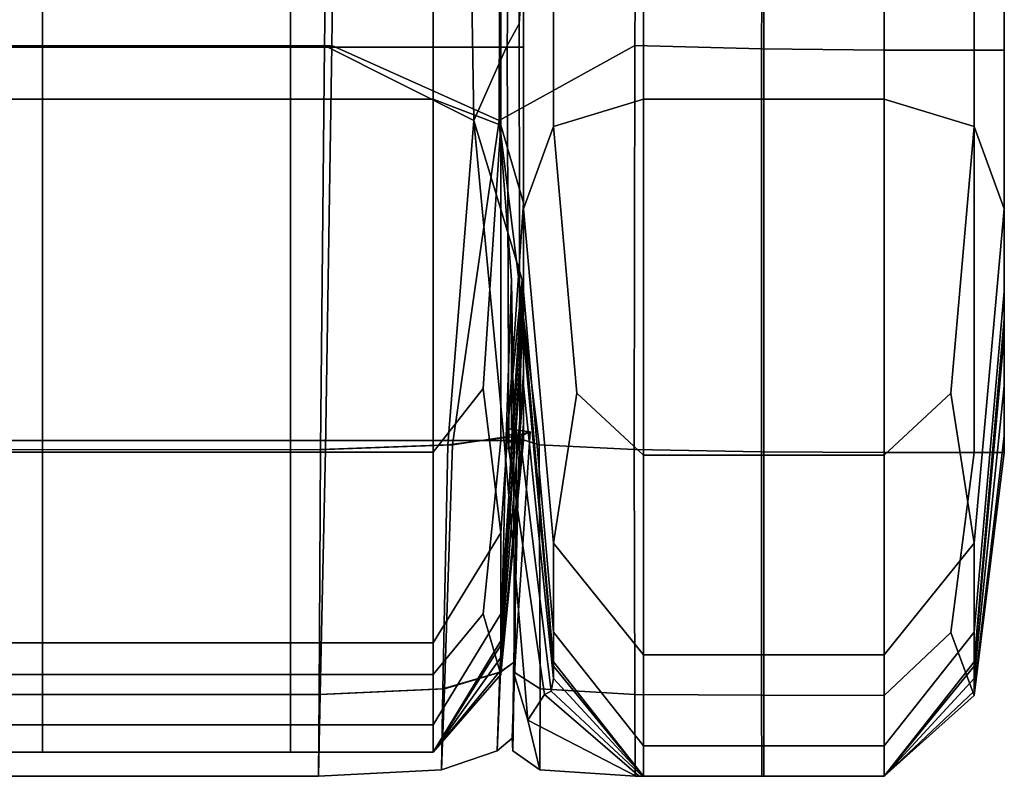
# Model space of a CAD drawing. Units: metres. Extents: x 11 to 13.3, y -0.68 to 0.08.
# Drawn here: x 13.26 to 13.3, y -0.68 to -0.65 of the extents above; entities that cross this region are included whole.
import ezdxf

# ---------------------------------------------------------------- set-up
doc = ezdxf.new("R2010")
doc.units = ezdxf.units.M
doc.header["$MEASUREMENT"] = 0

# ---------------------------------------------------------------- blocks, each defined once
blk = doc.blocks.new('187563e5-1f58-46dd-aba3-8b0a2b86ff75')
at = {"color": 154, "true_color": 0x1c59b1}
for points, invisible_edges in [([(112.8831, -34.5719, 34.5614), (112.8895, -32.2799, 34.5608), (112.858, -32.3401, 20.5935)], 12), ([(112.8895, -32.2799, 34.5608), (112.8831, -34.5719, 34.5614), (112.9, -34.2635, 74.4364)], 12), ([(112.9, -34.5641, 34.9791), (112.9, -32.3527, 20.8681), (112.9, -32.2831, 34.9791)], 1), ([(112.9, -32.2831, 34.9791), (112.9, -34.2511, 74.7162), (112.9, -34.5641, 34.9791)], 1), ([(114.9, -32.3526, 20.5883), (114.9, -32.2831, 34.5595), (114.9, -34.5766, 34.5595)], 12), ([(114.9, -34.2635, 74.4364), (114.9, -34.5766, 34.5595), (114.9, -32.2831, 34.5595)], 12), ([(97.6411, -34.6762, 19.5719), (112.0729, -34.6622, 19.5777), (112.1064, -32.3401, 19.5751)], 12), ([(112.1064, -32.3401, 19.5751), (97.6495, -32.3495, 19.5713), (97.6411, -34.6762, 19.5719)], 12), ([(112.1269, -32.3401, 16.97), (112.1037, -34.6622, 16.97), (97.6488, -34.6762, 16.97)], 12), ([(97.6488, -34.6762, 16.97), (97.6546, -32.3495, 16.97), (112.1269, -32.3401, 16.97)], 12), ([(112.0729, -34.6622, 19.5777), (112.6946, -34.9741, 19.6868), (112.6491, -32.3339, 19.8323)], 12), ([(112.6491, -32.3339, 19.8323), (112.1064, -32.3401, 19.5751), (112.0729, -34.6622, 19.5777)], 12), ([(112.1037, -34.6622, 16.97), (112.1269, -32.3401, 16.97), (112.8049, -32.3339, 16.97)], 12), ([(112.8049, -32.3339, 16.97), (112.7999, -34.9741, 16.9854), (112.1037, -34.6622, 16.97)], 12), ([(112.8326, -34.6622, 20.596), (112.858, -32.3401, 20.5935), (112.6491, -32.3339, 19.8323)], 12), ([(112.6491, -32.3339, 19.8323), (112.6946, -34.9741, 19.6868), (112.8326, -34.6622, 20.596)], 12), ([(113.3633, -34.6622, 16.97), (112.7999, -34.9741, 16.9854), (112.8049, -32.3339, 16.97)], 12), ([(112.8049, -32.3339, 16.97), (113.3785, -32.3401, 16.97), (113.3633, -34.6622, 16.97)], 12), ([(112.858, -32.3401, 20.5935), (112.8326, -34.6622, 20.596), (112.8831, -34.5719, 34.5614)], 12), ([(113.8908, -34.6762, 16.97), (113.3633, -34.6622, 16.97), (113.3785, -32.3401, 16.97)], 12), ([(113.3785, -32.3401, 16.97), (113.8946, -32.3495, 16.97), (113.8908, -34.6762, 16.97)], 12), ([(109.8687, -32.3527, 19.57), (110.9, -34.6685, 19.57), (109.8688, -34.6685, 19.57)], 1), ([(110.9, -34.6685, 19.57), (109.8687, -32.3527, 19.57), (110.9, -32.3527, 19.57)], 1), ([(110.9, -32.3527, 19.57), (111.9313, -34.6685, 19.57), (110.9, -34.6685, 19.57)], 1), ([(111.9313, -34.6685, 19.57), (110.9, -32.3527, 19.57), (111.9312, -32.3527, 19.57)], 1), ([(111.9312, -32.3527, 19.57), (112.525, -34.6685, 19.57), (111.9313, -34.6685, 19.57)], 1), ([(112.525, -34.6685, 19.57), (111.9312, -32.3527, 19.57), (112.525, -32.3527, 19.57)], 1), ([(112.8063, -34.6685, 19.8945), (112.525, -32.3527, 19.57), (112.8062, -32.3527, 19.8945)], 1), ([(112.525, -32.3527, 19.57), (112.8063, -34.6685, 19.8945), (112.525, -34.6685, 19.57)], 1), ([(112.9, -34.6685, 20.8681), (112.8062, -32.3527, 19.8945), (112.9, -32.3527, 20.8681)], 1), ([(112.8062, -32.3527, 19.8945), (112.9, -34.6685, 20.8681), (112.8063, -34.6685, 19.8945)], 1), ([(112.9, -32.3527, 20.8681), (112.9, -34.5641, 34.9791), (112.9, -34.6685, 20.8681)], 1), ([(114.4, -34.6809, 16.97), (113.8908, -34.6762, 16.97), (113.8946, -32.3495, 16.97)], 12), ([(113.8946, -32.3495, 16.97), (114.4, -32.3526, 16.97), (114.4, -34.6809, 16.97)], 12), ([(114.4, -32.3526, 16.97), (114.775, -32.3526, 17.295), (114.775, -34.6809, 17.295)], 12), ([(114.775, -34.6809, 17.295), (114.4, -34.6809, 16.97), (114.4, -32.3526, 16.97)], 12), ([(114.9, -34.6809, 18.27), (114.775, -34.6809, 17.295), (114.775, -32.3526, 17.295)], 12), ([(114.775, -32.3526, 17.295), (114.9, -32.3526, 18.27), (114.9, -34.6809, 18.27)], 12), ([(114.9, -34.6809, 20.5883), (114.9, -34.6809, 19.4996), (114.9, -32.3526, 19.4996)], 12), ([(114.9, -34.6809, 19.4996), (114.9, -34.6809, 18.27), (114.9, -32.3526, 18.27)], 12), ([(114.9, -32.3526, 18.27), (114.9, -32.3526, 19.4996), (114.9, -34.6809, 19.4996)], 12), ([(114.9, -34.5766, 34.5595), (114.9, -34.6809, 20.5883), (114.9, -32.3526, 20.5883)], 12), ([(114.9, -32.3526, 19.4996), (114.9, -32.3526, 20.5883), (114.9, -34.6809, 20.5883)], 12), ([(110.9, -33.1081, 134.93), (109.8687, -34.8847, 134.2099), (110.9, -34.8847, 134.2099)], 1), ([(109.8687, -34.8847, 134.2099), (110.9, -33.1081, 134.93), (109.8688, -33.1081, 134.93)], 1), ([(111.9313, -33.1081, 134.93), (110.9, -34.8847, 134.2099), (111.9312, -34.8847, 134.2099)], 1), ([(110.9, -34.8847, 134.2099), (111.9313, -33.1081, 134.93), (110.9, -33.1081, 134.93)], 1), ([(112.525, -33.1081, 134.93), (111.9312, -34.8847, 134.2099), (112.525, -34.8847, 134.2099)], 1), ([(111.9312, -34.8847, 134.2099), (112.525, -33.1081, 134.93), (111.9313, -33.1081, 134.93)], 1), ([(112.525, -34.8847, 134.2099), (112.8063, -33.1988, 134.4012), (112.525, -33.1081, 134.93)], 1), ([(113.4, -34.8847, 134.2099), (113.4, -33.1081, 134.93), (113.025, -33.2004, 134.4012)], 12), ([(113.4, -33.1081, 134.93), (113.4, -34.8847, 134.2099), (113.9, -34.8847, 134.2099)], 12), ([(113.9, -34.8847, 134.2099), (113.9, -33.1081, 134.93), (113.4, -33.1081, 134.93)], 12), ([(114.4, -34.8847, 134.2099), (114.4, -33.1081, 134.93), (113.9, -33.1081, 134.93)], 12), ([(113.9, -33.1081, 134.93), (113.9, -34.8847, 134.2099), (114.4, -34.8847, 134.2099)], 12), ([(114.775, -34.9988, 133.7186), (114.775, -33.2004, 134.4012), (114.4, -33.1081, 134.93)], 12), ([(114.4, -33.1081, 134.93), (114.4, -34.8847, 134.2099), (114.775, -34.9988, 133.7186)], 12), ([(112.8063, -33.1988, 134.4012), (112.525, -34.8847, 134.2099), (112.8062, -34.9926, 133.7186)], 1), ([(112.9, -35.3162, 132.2448), (112.8063, -33.1988, 134.4012), (112.8062, -34.9926, 133.7186)], 1), ([(112.8063, -33.1988, 134.4012), (112.9, -35.3162, 132.2448), (112.9, -33.4709, 132.815)], 1), ([(113.025, -33.2004, 134.4012), (112.9, -33.4771, 132.815), (112.9, -35.3412, 132.2448)], 12), ([(112.9, -35.3412, 132.2448), (113.025, -34.9988, 133.7186), (113.025, -33.2004, 134.4012)], 12), ([(113.025, -33.2004, 134.4012), (113.025, -34.9988, 133.7186), (113.4, -34.8847, 134.2099)], 12), ([(114.9, -35.3412, 132.2448), (114.9, -33.4771, 132.815), (114.775, -33.2004, 134.4012)], 12), ([(114.775, -33.2004, 134.4012), (114.775, -34.9988, 133.7186), (114.9, -35.3412, 132.2448)], 12), ([(112.9, -35.6398, 130.3942), (112.9, -33.4709, 132.815), (112.9, -35.3162, 132.2448)], 1), ([(112.9, -33.4709, 132.815), (112.9, -35.6398, 130.3942), (112.9, -33.743, 130.7995)], 1), ([(112.9, -33.4771, 132.815), (112.9, -33.7539, 130.7995), (112.9, -35.6836, 130.3942)], 12), ([(112.9, -35.6836, 130.3942), (112.9, -35.3412, 132.2448), (112.9, -33.4771, 132.815)], 12), ([(114.9, -33.4771, 132.815), (114.9, -35.3412, 132.2448), (114.9, -35.6836, 130.3942)], 12), ([(114.9, -35.6836, 130.3942), (114.9, -33.7539, 130.7995), (114.9, -33.4771, 132.815)], 12), ([(112.9, -35.7477, 128.7729), (112.9, -33.743, 130.7995), (112.9, -35.6398, 130.3942)], 1), ([(112.9, -33.743, 130.7995), (112.9, -35.7477, 128.7729), (112.9, -33.8337, 128.9831)], 1), ([(112.9, -35.6836, 130.3942), (112.9, -33.7539, 130.7995), (112.9, -33.8462, 128.9831)], 12), ([(114.9, -35.7977, 128.7729), (114.9, -33.8461, 128.9831), (114.9, -33.7539, 130.7995)], 12), ([(114.9, -33.7539, 130.7995), (114.9, -35.6836, 130.3942), (114.9, -35.7977, 128.7729)], 12), ([(112.9, -33.8337, 128.9831), (112.9, -35.8173, 114.5054), (112.9, -33.938, 114.558)], 1), ([(112.9, -35.8173, 114.5054), (112.9, -33.8337, 128.9831), (112.9, -35.7477, 128.7729)], 1), ([(112.9, -35.7977, 128.7729), (112.9, -33.8462, 128.9831), (112.9, -33.9505, 114.488)], 12), ([(112.9, -33.8462, 128.9831), (112.9, -35.7977, 128.7729), (112.9, -35.6836, 130.3942)], 12), ([(114.9, -33.8461, 128.9831), (114.9, -35.7977, 128.7729), (114.9, -35.8673, 114.4355)], 12), ([(114.9, -35.8673, 114.4355), (114.9, -33.9505, 114.488), (114.9, -33.8461, 128.9831)], 12), ([(112.9, -33.938, 114.558), (112.9, -36.026, 74.7162), (112.9, -34.2511, 74.7162)], 1), ([(112.9, -36.026, 74.7162), (112.9, -33.938, 114.558), (112.9, -35.8173, 114.5054)], 1), ([(112.9, -33.9505, 114.488), (112.9, -35.8673, 114.4355), (112.9, -35.7977, 128.7729)], 12), ([(112.9, -35.8673, 114.4355), (112.9, -33.9505, 114.488), (112.9, -34.2635, 74.4364)], 12), ([(114.9, -33.9505, 114.488), (114.9, -35.8673, 114.4355), (114.9, -36.076, 74.4364)], 12), ([(114.9, -36.076, 74.4364), (114.9, -34.2635, 74.4364), (114.9, -33.9505, 114.488)], 12), ([(112.9, -36.076, 74.4364), (112.9, -34.2635, 74.4364), (112.8831, -34.5719, 34.5614)], 12), ([(112.9, -34.2511, 74.7162), (112.9, -36.2347, 34.9791), (112.9, -34.5641, 34.9791)], 1), ([(112.9, -36.2347, 34.9791), (112.9, -34.2511, 74.7162), (112.9, -36.026, 74.7162)], 1), ([(112.9, -34.2635, 74.4364), (112.9, -36.076, 74.4364), (112.9, -35.8673, 114.4355)], 12), ([(114.9, -36.2846, 34.5595), (114.9, -34.5766, 34.5595), (114.9, -34.2635, 74.4364)], 12), ([(114.9, -34.2635, 74.4364), (114.9, -36.076, 74.4364), (114.9, -36.2846, 34.5595)], 12), ([(112.885, -36.2815, 34.5608), (112.8831, -34.5719, 34.5614), (112.8326, -34.6622, 20.596)], 12), ([(112.8831, -34.5719, 34.5614), (112.885, -36.2815, 34.5608), (112.9, -36.076, 74.4364)], 12), ([(112.9, -36.2347, 34.9791), (112.9, -34.6685, 20.8681), (112.9, -34.5641, 34.9791)], 1), ([(114.9, -36.3542, 20.5883), (114.9, -34.6809, 20.5883), (114.9, -34.5766, 34.5595)], 12), ([(114.9, -34.5766, 34.5595), (114.9, -36.2846, 34.5595), (114.9, -36.3542, 20.5883)], 12), ([(97.6411, -34.6762, 19.5719), (97.637, -36.3511, 19.5713), (112.0564, -36.3417, 19.5751)], 12), ([(112.0564, -36.3417, 19.5751), (112.0729, -34.6622, 19.5777), (97.6411, -34.6762, 19.5719)], 12), ([(97.6422, -36.3511, 16.97), (97.6488, -34.6762, 16.97), (112.1037, -34.6622, 16.97)], 12), ([(112.1037, -34.6622, 16.97), (112.0769, -36.3417, 16.97), (97.6422, -36.3511, 16.97)], 12), ([(109.8688, -36.3043, 19.57), (110.9, -34.6685, 19.57), (110.9, -36.3043, 19.57)], 1), ([(110.9, -34.6685, 19.57), (109.8688, -36.3043, 19.57), (109.8688, -34.6685, 19.57)], 1), ([(111.9313, -34.6685, 19.57), (110.9, -36.3043, 19.57), (110.9, -34.6685, 19.57)], 1), ([(110.9, -36.3043, 19.57), (111.9313, -34.6685, 19.57), (111.9313, -36.3043, 19.57)], 1), ([(112.525, -34.6685, 19.57), (111.9313, -36.3043, 19.57), (111.9313, -34.6685, 19.57)], 1), ([(111.9313, -36.3043, 19.57), (112.525, -34.6685, 19.57), (112.525, -36.3043, 19.57)], 1), ([(112.0729, -34.6622, 19.5777), (112.0564, -36.3417, 19.5751), (112.5852, -36.3222, 19.5551)], 12), ([(112.5852, -36.3222, 19.5551), (112.6946, -34.9741, 19.6868), (112.0729, -34.6622, 19.5777)], 12), ([(112.0769, -36.3417, 16.97), (112.1037, -34.6622, 16.97), (112.7999, -34.9741, 16.9854)], 12), ([(112.525, -36.3043, 19.57), (112.8063, -34.6685, 19.8945), (112.8063, -36.3043, 19.8945)], 1), ([(112.8063, -34.6685, 19.8945), (112.525, -36.3043, 19.57), (112.525, -34.6685, 19.57)], 1), ([(112.8401, -36.3417, 20.5935), (112.8326, -34.6622, 20.596), (112.6946, -34.9741, 19.6868)], 12), ([(112.9659, -36.3222, 17.002), (112.7999, -34.9741, 16.9854), (113.3633, -34.6622, 16.97)], 12), ([(112.8063, -34.6685, 19.8945), (112.9, -36.3043, 20.8681), (112.8063, -36.3043, 19.8945)], 1), ([(112.9, -36.3043, 20.8681), (112.8063, -34.6685, 19.8945), (112.9, -34.6685, 20.8681)], 1), ([(112.8326, -34.6622, 20.596), (112.8401, -36.3417, 20.5935), (112.885, -36.2815, 34.5608)], 12), ([(112.9, -34.6685, 20.8681), (112.9, -36.2347, 34.9791), (112.9, -36.3043, 20.8681)], 1), ([(113.3633, -34.6622, 16.97), (113.3606, -36.3417, 16.97), (112.9659, -36.3222, 17.002)], 12), ([(113.3606, -36.3417, 16.97), (113.3633, -34.6622, 16.97), (113.8908, -34.6762, 16.97)], 12), ([(113.8908, -34.6762, 16.97), (113.8902, -36.3511, 16.97), (113.3606, -36.3417, 16.97)], 12), ([(114.4, -36.3542, 16.97), (113.8902, -36.3511, 16.97), (113.8908, -34.6762, 16.97)], 12), ([(113.8908, -34.6762, 16.97), (114.4, -34.6809, 16.97), (114.4, -36.3542, 16.97)], 12), ([(114.775, -36.3542, 17.295), (114.4, -36.3542, 16.97), (114.4, -34.6809, 16.97)], 12), ([(114.4, -34.6809, 16.97), (114.775, -34.6809, 17.295), (114.775, -36.3542, 17.295)], 12), ([(114.775, -34.6809, 17.295), (114.9, -34.6809, 18.27), (114.9, -36.3542, 18.27)], 12), ([(114.9, -36.3542, 18.27), (114.775, -36.3542, 17.295), (114.775, -34.6809, 17.295)], 12), ([(114.9, -36.3542, 19.4996), (114.9, -34.6809, 19.4996), (114.9, -34.6809, 20.5883)], 12), ([(114.9, -34.6809, 20.5883), (114.9, -36.3542, 20.5883), (114.9, -36.3542, 19.4996)], 12), ([(114.9, -34.6809, 18.27), (114.9, -34.6809, 19.4996), (114.9, -36.3542, 19.4996)], 12), ([(114.9, -36.3542, 19.4996), (114.9, -36.3542, 18.27), (114.9, -34.6809, 18.27)], 12), ([(109.8688, -36.3522, 133.0485), (110.9, -34.8847, 134.2099), (109.8687, -34.8847, 134.2099)], 1), ([(110.9, -34.8847, 134.2099), (109.8688, -36.3522, 133.0485), (110.9, -36.3522, 133.0485)], 1), ([(110.9, -36.3522, 133.0485), (111.9312, -34.8847, 134.2099), (110.9, -34.8847, 134.2099)], 1), ([(111.9312, -34.8847, 134.2099), (110.9, -36.3522, 133.0485), (111.9313, -36.3522, 133.0485)], 1), ([(111.9313, -36.3522, 133.0485), (112.525, -34.8847, 134.2099), (111.9312, -34.8847, 134.2099)], 1), ([(112.525, -34.8847, 134.2099), (111.9313, -36.3522, 133.0485), (112.525, -36.3522, 133.0485)], 1), ([(112.525, -36.3522, 133.0485), (112.8062, -34.9926, 133.7186), (112.525, -34.8847, 134.2099)], 1), ([(113.4, -36.3647, 133.0485), (113.4, -34.8847, 134.2099), (113.025, -34.9988, 133.7186)], 12), ([(113.4, -34.8847, 134.2099), (113.4, -36.3647, 133.0485), (113.9, -36.3647, 133.0485)], 12), ([(113.9, -36.3647, 133.0485), (113.9, -34.8847, 134.2099), (113.4, -34.8847, 134.2099)], 12), ([(113.9, -34.8847, 134.2099), (113.9, -36.3647, 133.0485), (114.4, -36.3647, 133.0485)], 12), ([(114.4, -36.3647, 133.0485), (114.4, -34.8847, 134.2099), (113.9, -34.8847, 134.2099)], 12), ([(114.6778, -36.1066, 132.8697), (114.775, -34.9988, 133.7186), (114.4, -34.8847, 134.2099)], 12), ([(114.4, -34.8847, 134.2099), (114.4, -36.3647, 133.0485), (114.6778, -36.1066, 132.8697)], 12), ([(112.7999, -34.9741, 16.9854), (112.6049, -36.3222, 17.002), (112.0769, -36.3417, 16.97)], 12), ([(112.8062, -34.9926, 133.7186), (112.525, -36.3522, 133.0485), (112.7333, -36.0871, 132.8697)], 1), ([(112.6946, -34.9741, 19.6868), (112.5852, -36.3222, 19.5551), (112.8524, -36.2887, 19.4846)], 12), ([(112.6049, -36.3222, 17.002), (112.7999, -34.9741, 16.9854), (112.8508, -35.6361, 17.109)], 12), ([(112.6946, -34.9741, 19.6868), (112.8213, -36.3222, 19.8097), (112.8401, -36.3417, 20.5935)], 12), ([(112.8524, -36.2887, 19.4846), (112.8953, -35.6361, 19.4794), (112.6946, -34.9741, 19.6868)], 12), ([(112.8213, -36.3222, 19.8097), (112.6946, -34.9741, 19.6868), (112.8953, -35.6361, 19.4794)], 12), ([(112.8062, -36.6877, 131.6745), (112.8062, -34.9926, 133.7186), (112.7333, -36.0871, 132.8697)], 1), ([(112.8606, -36.2887, 17.098), (112.8508, -35.6361, 17.109), (112.7999, -34.9741, 16.9854)], 12), ([(112.7999, -34.9741, 16.9854), (112.9659, -36.3222, 17.002), (112.8606, -36.2887, 17.098)], 12), ([(112.8062, -34.9926, 133.7186), (112.8062, -36.6877, 131.6745), (112.9, -35.3162, 132.2448)], 1), ([(113.025, -34.9988, 133.7186), (112.9, -35.3412, 132.2448), (113.025, -36.7314, 131.6745)], 12), ([(113.025, -36.7314, 131.6745), (113.1222, -36.1066, 132.8697), (113.025, -34.9988, 133.7186)], 12), ([(113.025, -34.9988, 133.7186), (113.1222, -36.1066, 132.8697), (113.4, -36.3647, 133.0485)], 12), ([(114.775, -34.9988, 133.7186), (114.6778, -36.1066, 132.8697), (114.775, -36.7314, 131.6745)], 12), ([(114.775, -36.7314, 131.6745), (114.9, -35.3412, 132.2448), (114.775, -34.9988, 133.7186)], 12), ([(112.8063, -37.0246, 129.9889), (112.9, -35.3162, 132.2448), (112.8062, -36.6877, 131.6745)], 1), ([(112.9, -35.3162, 132.2448), (112.8063, -37.0246, 129.9889), (112.9, -35.6398, 130.3942)], 1), ([(113.025, -37.1012, 129.9889), (113.025, -36.7314, 131.6745), (112.9, -35.3412, 132.2448)], 12), ([(112.9, -35.3412, 132.2448), (112.9, -35.6836, 130.3942), (113.025, -37.1012, 129.9889)], 12), ([(114.775, -37.1012, 129.9889), (114.9, -35.6836, 130.3942), (114.9, -35.3412, 132.2448)], 12), ([(114.9, -35.3412, 132.2448), (114.775, -36.7314, 131.6745), (114.775, -37.1012, 129.9889)], 12), ([(112.8508, -35.6361, 17.109), (112.8285, -36.2887, 17.098), (112.6049, -36.3222, 17.002)], 12), ([(112.9, -35.6398, 130.3942), (112.8062, -37.1369, 128.5627), (112.9, -35.7477, 128.7729)], 1), ([(112.8062, -37.1369, 128.5627), (112.9, -35.6398, 130.3942), (112.8063, -37.0246, 129.9889)], 1), ([(112.8953, -35.6361, 19.4794), (112.8845, -36.2887, 19.4846), (112.8213, -36.3222, 19.8097)], 12), ([(112.8285, -36.2887, 17.098), (112.8508, -35.6361, 17.109), (112.8508, -36.2559, 17.0871)], 12), ([(112.9286, -36.2684, 19.4368), (112.8336, -36.2559, 19.495), (112.8953, -35.6361, 19.4794)], 12), ([(112.8845, -36.2887, 19.4846), (112.8953, -35.6361, 19.4794), (112.8336, -36.2559, 19.495)], 12), ([(112.8723, -36.2684, 17.1621), (112.8508, -36.2559, 17.0871), (112.8508, -35.6361, 17.109)], 12), ([(112.8508, -35.6361, 17.109), (112.8606, -36.2887, 17.098), (112.8723, -36.2684, 17.1621)], 12), ([(112.8953, -35.6361, 19.4794), (112.8524, -36.2887, 19.4846), (112.9286, -36.2684, 19.4368)], 12), ([(113.025, -37.1012, 129.9889), (112.9, -35.6836, 130.3942), (112.9, -35.7977, 128.7729)], 12), ([(114.775, -37.2244, 128.5627), (114.9, -35.7977, 128.7729), (114.9, -35.6836, 130.3942)], 12), ([(114.9, -35.6836, 130.3942), (114.775, -37.1012, 129.9889), (114.775, -37.2244, 128.5627)], 12), ([(112.8063, -37.1543, 114.4529), (112.9, -35.7477, 128.7729), (112.8062, -37.1369, 128.5627)], 1), ([(112.9, -35.7477, 128.7729), (112.8063, -37.1543, 114.4529), (112.9, -35.8173, 114.5054)], 1), ([(112.8062, -37.2065, 74.7162), (112.9, -35.8173, 114.5054), (112.8063, -37.1543, 114.4529)], 1), ([(112.9, -35.8173, 114.5054), (112.8062, -37.2065, 74.7162), (112.9, -36.026, 74.7162)], 1), ([(112.9, -35.7977, 128.7729), (113.025, -37.2244, 128.5627), (113.025, -37.1012, 129.9889)], 12), ([(113.025, -37.2244, 128.5627), (112.9, -35.7977, 128.7729), (112.9, -35.8673, 114.4355)], 12), ([(114.775, -37.2418, 114.3829), (114.9, -35.8673, 114.4355), (114.9, -35.7977, 128.7729)], 12), ([(114.9, -35.7977, 128.7729), (114.775, -37.2244, 128.5627), (114.775, -37.2418, 114.3829)], 12), ([(112.9, -35.8673, 114.4355), (113.025, -37.2418, 114.3829), (113.025, -37.2244, 128.5627)], 12), ([(113.025, -37.2418, 114.3829), (112.9, -35.8673, 114.4355), (112.9, -36.076, 74.4364)], 12), ([(114.9, -35.8673, 114.4355), (114.775, -37.2418, 114.3829), (114.775, -37.294, 74.4364)], 12), ([(114.775, -37.294, 74.4364), (114.9, -36.076, 74.4364), (114.9, -35.8673, 114.4355)], 12), ([(112.8063, -37.2587, 34.9791), (112.9, -36.026, 74.7162), (112.8062, -37.2065, 74.7162)], 1), ([(112.9, -36.026, 74.7162), (112.8063, -37.2587, 34.9791), (112.9, -36.2347, 34.9791)], 1), ([(112.525, -36.3522, 133.0485), (112.8062, -36.6877, 131.6745), (112.7333, -36.0871, 132.8697)], 1), ([(113.025, -37.294, 74.4364), (112.9, -36.076, 74.4364), (112.885, -36.2815, 34.5608)], 12), ([(112.9, -36.076, 74.4364), (113.025, -37.294, 74.4364), (113.025, -37.2418, 114.3829)], 12), ([(113.4, -36.3647, 133.0485), (113.1222, -36.1066, 132.8697), (113.025, -36.7314, 131.6745)], 12), ([(114.775, -36.7314, 131.6745), (114.6778, -36.1066, 132.8697), (114.4, -36.3647, 133.0485)], 12), ([(114.775, -37.3462, 34.5595), (114.9, -36.2846, 34.5595), (114.9, -36.076, 74.4364)], 12), ([(114.9, -36.076, 74.4364), (114.775, -37.294, 74.4364), (114.775, -37.3462, 34.5595)], 12), ([(112.8063, -37.2587, 34.9791), (112.9, -36.3043, 20.8681), (112.9, -36.2347, 34.9791)], 1), ([(112.805, -37.2676, 17.3839), (112.8285, -36.2887, 17.098), (112.8723, -36.2684, 17.1621)], 12), ([(112.8723, -36.2684, 17.1621), (112.8643, -37.2228, 17.4284), (112.805, -37.2676, 17.3839)], 12), ([(112.8508, -36.2559, 17.0871), (112.8723, -36.2684, 17.1621), (112.8285, -36.2887, 17.098)], 12), ([(112.8336, -36.2559, 19.495), (112.9286, -36.2684, 19.4368), (112.8845, -36.2887, 19.4846)], 12), ([(112.8654, -37.2228, 19.1613), (112.9286, -36.2684, 19.4368), (112.8524, -36.2887, 19.4846)], 12), ([(112.8584, -37.2676, 19.19), (112.8845, -36.2887, 19.4846), (112.9286, -36.2684, 19.4368)], 12), ([(112.9286, -36.2684, 19.4368), (112.8654, -37.2228, 19.1613), (112.8584, -37.2676, 19.19)], 12), ([(112.8643, -37.2228, 17.4284), (112.8723, -36.2684, 17.1621), (112.8606, -36.2887, 17.098)], 12), ([(109.8688, -37.2761, 19.8945), (110.9, -36.3043, 19.57), (110.9, -37.2761, 19.8945)], 1), ([(110.9, -36.3043, 19.57), (109.8688, -37.2761, 19.8945), (109.8688, -36.3043, 19.57)], 1), ([(111.9313, -36.3043, 19.57), (110.9, -37.2761, 19.8945), (110.9, -36.3043, 19.57)], 1), ([(110.9, -37.2761, 19.8945), (111.9313, -36.3043, 19.57), (111.9313, -37.2761, 19.8945)], 1), ([(112.525, -36.3043, 19.57), (111.9313, -37.2761, 19.8945), (111.9313, -36.3043, 19.57)], 1), ([(111.9313, -37.2761, 19.8945), (112.525, -36.3043, 19.57), (112.525, -37.2761, 19.8945)], 1), ([(112.8063, -36.3043, 19.8945), (112.525, -37.2761, 19.8945), (112.525, -36.3043, 19.57)], 1), ([(112.525, -37.2761, 19.8945), (112.8063, -36.3043, 19.8945), (112.7333, -37.0241, 20.1469)], 1), ([(112.5723, -37.3357, 17.3172), (112.6049, -36.3222, 17.002), (112.8285, -36.2887, 17.098)], 12), ([(112.8285, -36.2887, 17.098), (112.805, -37.2676, 17.3839), (112.5723, -37.3357, 17.3172)], 12), ([(112.8023, -37.2676, 19.19), (112.8524, -36.2887, 19.4846), (112.5852, -36.3222, 19.5551)], 12), ([(112.8063, -36.3043, 19.8945), (112.8063, -37.2761, 20.8681), (112.7333, -37.0241, 20.1469)], 1), ([(112.8524, -36.2887, 19.4846), (112.8023, -37.2676, 19.19), (112.8654, -37.2228, 19.1613)], 12), ([(112.8063, -37.2761, 20.8681), (112.8063, -36.3043, 19.8945), (112.9, -36.3043, 20.8681)], 1), ([(112.9, -36.3043, 20.8681), (112.8063, -37.2587, 34.9791), (112.8063, -37.2761, 20.8681)], 1), ([(112.9191, -37.4668, 19.5172), (112.8213, -36.3222, 19.8097), (112.8845, -36.2887, 19.4846)], 12), ([(113.0157, -37.3454, 34.5598), (112.885, -36.2815, 34.5608), (112.8401, -36.3417, 20.5935)], 12), ([(112.8845, -36.2887, 19.4846), (112.8584, -37.2676, 19.19), (112.9191, -37.4668, 19.5172)], 12), ([(112.8606, -36.2887, 17.098), (112.8611, -37.2676, 17.3839), (112.8643, -37.2228, 17.4284)], 12), ([(112.8611, -37.2676, 17.3839), (112.8606, -36.2887, 17.098), (112.9659, -36.3222, 17.002)], 12), ([(112.885, -36.2815, 34.5608), (113.0157, -37.3454, 34.5598), (113.025, -37.294, 74.4364)], 12), ([(114.9, -36.2846, 34.5595), (114.775, -37.3462, 34.5595), (114.775, -37.3635, 20.5883)], 12), ([(114.775, -37.3635, 20.5883), (114.9, -36.3542, 20.5883), (114.9, -36.2846, 34.5595)], 12), ([(97.637, -36.3511, 19.5713), (97.6355, -37.3628, 19.2453), (112.0504, -37.3604, 19.2463)], 12), ([(112.0769, -36.3417, 16.97), (112.0555, -37.3604, 17.295), (97.6368, -37.3628, 17.295)], 12), ([(97.6368, -37.3628, 17.295), (97.6422, -36.3511, 16.97), (112.0769, -36.3417, 16.97)], 12), ([(112.0504, -37.3604, 19.2463), (112.0564, -36.3417, 19.5751), (97.637, -36.3511, 19.5713)], 12), ([(110.9, -37.1448, 131.4845), (109.8688, -36.3522, 133.0485), (109.8687, -37.1448, 131.4845)], 1), ([(109.8688, -36.3522, 133.0485), (110.9, -37.1448, 131.4845), (110.9, -36.3522, 133.0485)], 1), ([(110.9, -36.3522, 133.0485), (111.9312, -37.1448, 131.4845), (111.9313, -36.3522, 133.0485)], 1), ([(111.9312, -37.1448, 131.4845), (110.9, -36.3522, 133.0485), (110.9, -37.1448, 131.4845)], 1), ([(112.525, -37.1448, 131.4845), (111.9313, -36.3522, 133.0485), (111.9312, -37.1448, 131.4845)], 1), ([(111.9313, -36.3522, 133.0485), (112.525, -37.1448, 131.4845), (112.525, -36.3522, 133.0485)], 1), ([(112.0564, -36.3417, 19.5751), (112.0504, -37.3604, 19.2463), (112.5652, -37.3357, 19.2329)], 12), ([(112.0555, -37.3604, 17.295), (112.0769, -36.3417, 16.97), (112.6049, -36.3222, 17.002)], 12), ([(112.6049, -36.3222, 17.002), (112.5723, -37.3357, 17.3172), (112.0555, -37.3604, 17.295)], 12), ([(112.5652, -37.3357, 19.2329), (112.5852, -36.3222, 19.5551), (112.0564, -36.3417, 19.5751)], 12), ([(112.8062, -36.6877, 131.6745), (112.525, -36.3522, 133.0485), (112.525, -37.1448, 131.4845)], 1), ([(112.5852, -36.3222, 19.5551), (112.5652, -37.3357, 19.2329), (112.8023, -37.2676, 19.19)], 12), ([(112.9876, -37.3604, 20.5896), (112.8401, -36.3417, 20.5935), (112.8213, -36.3222, 19.8097)], 12), ([(112.8213, -36.3222, 19.8097), (112.9191, -37.4668, 19.5172), (112.9876, -37.3604, 20.5896)], 12), ([(112.8401, -36.3417, 20.5935), (112.9876, -37.3604, 20.5896), (113.0157, -37.3454, 34.5598)], 12), ([(112.9659, -36.3222, 17.002), (112.9694, -37.3357, 17.3172), (112.8611, -37.2676, 17.3839)], 12), ([(112.9694, -37.3357, 17.3172), (112.9659, -36.3222, 17.002), (113.3606, -36.3417, 16.97)], 12), ([(113.3606, -36.3417, 16.97), (113.3633, -37.3604, 17.295), (112.9694, -37.3357, 17.3172)], 12), ([(113.3633, -37.3604, 17.295), (113.3606, -36.3417, 16.97), (113.8902, -36.3511, 16.97)], 12), ([(113.8902, -36.3511, 16.97), (113.8908, -37.3628, 17.295), (113.3633, -37.3604, 17.295)], 12), ([(113.8902, -36.3511, 16.97), (114.4, -36.3542, 16.97), (114.4, -37.3635, 17.295)], 12), ([(114.4, -37.3635, 17.295), (113.8908, -37.3628, 17.295), (113.8902, -36.3511, 16.97)], 12), ([(114.6778, -37.1019, 17.5478), (114.4, -37.3635, 17.295), (114.4, -36.3542, 16.97)], 12), ([(114.4, -36.3542, 16.97), (114.775, -36.3542, 17.295), (114.6778, -37.1019, 17.5478)], 12), ([(114.775, -37.3635, 18.27), (114.6778, -37.1019, 17.5478), (114.775, -36.3542, 17.295)], 12), ([(114.9, -36.3542, 18.27), (114.9, -36.3542, 19.4996), (114.775, -37.3635, 19.4996)], 12), ([(114.775, -37.3635, 19.4996), (114.9, -36.3542, 19.4996), (114.9, -36.3542, 20.5883)], 12), ([(114.9, -36.3542, 20.5883), (114.775, -37.3635, 20.5883), (114.775, -37.3635, 19.4996)], 12), ([(114.775, -37.3635, 19.4996), (114.775, -37.3635, 18.27), (114.9, -36.3542, 18.27)], 12), ([(114.775, -36.3542, 17.295), (114.9, -36.3542, 18.27), (114.775, -37.3635, 18.27)], 12), ([(113.025, -36.7314, 131.6745), (113.4, -37.1948, 131.4845), (113.4, -36.3647, 133.0485)], 12), ([(113.9, -36.3647, 133.0485), (113.4, -36.3647, 133.0485), (113.4, -37.1948, 131.4845)], 12), ([(113.4, -37.1948, 131.4845), (113.9, -37.1948, 131.4845), (113.9, -36.3647, 133.0485)], 12), ([(113.9, -36.3647, 133.0485), (113.9, -37.1948, 131.4845), (114.4, -37.1948, 131.4845)], 12), ([(114.4, -37.1948, 131.4845), (114.4, -36.3647, 133.0485), (113.9, -36.3647, 133.0485)], 12), ([(114.4, -36.3647, 133.0485), (114.4, -37.1948, 131.4845), (114.775, -36.7314, 131.6745)], 12), ([(112.525, -37.1448, 131.4845), (112.8063, -37.0246, 129.9889), (112.8062, -36.6877, 131.6745)], 1), ([(113.4, -37.1948, 131.4845), (113.025, -36.7314, 131.6745), (113.025, -37.1012, 129.9889)], 12), ([(114.775, -37.1012, 129.9889), (114.775, -36.7314, 131.6745), (114.4, -37.1948, 131.4845)], 12), ([(112.8063, -37.2761, 20.8681), (112.525, -37.2761, 19.8945), (112.7333, -37.0241, 20.1469)], 1), ([(112.8063, -37.0246, 129.9889), (112.525, -37.1448, 131.4845), (112.525, -37.4862, 129.8538)], 1), ([(112.8063, -37.0246, 129.9889), (112.525, -37.6, 128.4927), (112.8062, -37.1369, 128.5627)], 1), ([(112.525, -37.6, 128.4927), (112.8063, -37.0246, 129.9889), (112.525, -37.4862, 129.8538)], 1), ([(112.525, -37.6, 114.4354), (112.8062, -37.1369, 128.5627), (112.525, -37.6, 128.4927)], 1), ([(112.8062, -37.1369, 128.5627), (112.525, -37.6, 114.4354), (112.8063, -37.1543, 114.4529)], 1), ([(113.025, -37.1012, 129.9889), (113.4, -37.5737, 129.8538), (113.4, -37.1948, 131.4845)], 12), ([(113.4, -37.5737, 129.8538), (113.025, -37.1012, 129.9889), (113.025, -37.2244, 128.5627)], 12), ([(114.775, -37.2244, 128.5627), (114.775, -37.1012, 129.9889), (114.4, -37.5737, 129.8538)], 12), ([(114.4, -37.1948, 131.4845), (114.4, -37.5737, 129.8538), (114.775, -37.1012, 129.9889)], 12), ([(114.4, -37.7, 18.27), (114.4, -37.3635, 17.295), (114.6778, -37.1019, 17.5478)], 12), ([(114.6778, -37.1019, 17.5478), (114.775, -37.3635, 18.27), (114.4, -37.7, 18.27)], 12), ([(110.9, -37.4862, 129.8538), (109.8687, -37.1448, 131.4845), (109.8687, -37.4862, 129.8538)], 1), ([(109.8687, -37.1448, 131.4845), (110.9, -37.4862, 129.8538), (110.9, -37.1448, 131.4845)], 1), ([(111.9313, -37.4862, 129.8538), (110.9, -37.1448, 131.4845), (110.9, -37.4862, 129.8538)], 1), ([(110.9, -37.1448, 131.4845), (111.9313, -37.4862, 129.8538), (111.9312, -37.1448, 131.4845)], 1), ([(111.9312, -37.1448, 131.4845), (112.525, -37.4862, 129.8538), (112.525, -37.1448, 131.4845)], 1), ([(112.525, -37.4862, 129.8538), (111.9312, -37.1448, 131.4845), (111.9313, -37.4862, 129.8538)], 1), ([(112.525, -37.6, 74.7162), (112.8063, -37.1543, 114.4529), (112.525, -37.6, 114.4354)], 1), ([(112.8063, -37.1543, 114.4529), (112.525, -37.6, 74.7162), (112.8062, -37.2065, 74.7162)], 1), ([(112.525, -37.6, 34.9791), (112.8062, -37.2065, 74.7162), (112.525, -37.6, 74.7162)], 1), ([(112.8062, -37.2065, 74.7162), (112.525, -37.6, 34.9791), (112.8063, -37.2587, 34.9791)], 1), ([(113.4, -37.5737, 129.8538), (113.9, -37.5737, 129.8538), (113.9, -37.1948, 131.4845)], 12), ([(113.9, -37.1948, 131.4845), (113.4, -37.1948, 131.4845), (113.4, -37.5737, 129.8538)], 12), ([(114.4, -37.5737, 129.8538), (114.4, -37.1948, 131.4845), (113.9, -37.1948, 131.4845)], 12), ([(113.9, -37.1948, 131.4845), (113.9, -37.5737, 129.8538), (114.4, -37.5737, 129.8538)], 12), ([(112.8063, -37.2587, 34.9791), (112.525, -37.6, 20.8681), (112.8063, -37.2761, 20.8681)], 1), ([(112.525, -37.6, 20.8681), (112.8063, -37.2587, 34.9791), (112.525, -37.6, 34.9791)], 1), ([(112.7913, -37.5939, 18.2855), (112.805, -37.2676, 17.3839), (112.8643, -37.2228, 17.4284)], 12), ([(112.8643, -37.2228, 17.4284), (112.8531, -37.5409, 18.2933), (112.7913, -37.5939, 18.2855)], 12), ([(112.8531, -37.5409, 18.2933), (112.8654, -37.2228, 19.1613), (112.8023, -37.2676, 19.19)], 12), ([(112.8531, -37.5409, 18.2933), (112.8643, -37.2228, 17.4284), (112.8611, -37.2676, 17.3839)], 12), ([(112.8654, -37.2228, 19.1613), (112.8531, -37.5409, 18.2933), (112.8555, -37.5939, 18.2855)], 12), ([(112.8555, -37.5939, 18.2855), (112.8584, -37.2676, 19.19), (112.8654, -37.2228, 19.1613)], 12), ([(113.025, -37.2244, 128.5627), (113.4, -37.7, 128.4927), (113.4, -37.5737, 129.8538)], 12), ([(113.4, -37.7, 128.4927), (113.025, -37.2244, 128.5627), (113.025, -37.2418, 114.3829)], 12), ([(113.4, -37.7, 114.3654), (113.025, -37.2418, 114.3829), (113.025, -37.294, 74.4364)], 12), ([(113.025, -37.2418, 114.3829), (113.4, -37.7, 114.3654), (113.4, -37.7, 128.4927)], 12), ([(114.4, -37.5737, 129.8538), (114.4, -37.7, 128.4927), (114.775, -37.2244, 128.5627)], 12), ([(114.775, -37.2418, 114.3829), (114.775, -37.2244, 128.5627), (114.4, -37.7, 128.4927)], 12), ([(114.4, -37.7, 128.4927), (114.4, -37.7, 114.3654), (114.775, -37.2418, 114.3829)], 12), ([(114.775, -37.2418, 114.3829), (114.4, -37.7, 114.3654), (114.4, -37.7, 74.4364)], 12), ([(114.4, -37.7, 74.4364), (114.775, -37.294, 74.4364), (114.775, -37.2418, 114.3829)], 12), ([(109.8688, -37.2761, 19.8945), (110.9, -37.6, 20.8681), (109.8688, -37.6, 20.8681)], 1), ([(110.9, -37.6, 20.8681), (109.8688, -37.2761, 19.8945), (110.9, -37.2761, 19.8945)], 1), ([(111.9313, -37.6, 20.8681), (110.9, -37.2761, 19.8945), (111.9313, -37.2761, 19.8945)], 1), ([(110.9, -37.2761, 19.8945), (111.9313, -37.6, 20.8681), (110.9, -37.6, 20.8681)], 1), ([(111.9313, -37.2761, 19.8945), (112.525, -37.6, 20.8681), (111.9313, -37.6, 20.8681)], 1), ([(112.525, -37.6, 20.8681), (111.9313, -37.2761, 19.8945), (112.525, -37.2761, 19.8945)], 1), ([(112.525, -37.2761, 19.8945), (112.8063, -37.2761, 20.8681), (112.525, -37.6, 20.8681)], 1), ([(112.805, -37.2676, 17.3839), (112.7913, -37.5939, 18.2855), (112.5599, -37.6735, 18.2739)], 12), ([(112.5599, -37.6735, 18.2739), (112.5723, -37.3357, 17.3172), (112.805, -37.2676, 17.3839)], 12), ([(112.7913, -37.5939, 18.2855), (112.8023, -37.2676, 19.19), (112.5652, -37.3357, 19.2329)], 12), ([(112.8023, -37.2676, 19.19), (112.7913, -37.5939, 18.2855), (112.8531, -37.5409, 18.2933)], 12), ([(112.8611, -37.2676, 17.3839), (112.8555, -37.5939, 18.2855), (112.8531, -37.5409, 18.2933)], 12), ([(112.8555, -37.5939, 18.2855), (112.8611, -37.2676, 17.3839), (112.9694, -37.3357, 17.3172)], 12), ([(112.8584, -37.2676, 19.19), (112.8555, -37.5939, 18.2855), (112.9691, -37.6735, 18.2739)], 12), ([(112.9691, -37.6735, 18.2739), (112.9191, -37.4668, 19.5172), (112.8584, -37.2676, 19.19)], 12), ([(113.4, -37.7, 74.4364), (113.025, -37.294, 74.4364), (113.0157, -37.3454, 34.5598)], 12), ([(113.025, -37.294, 74.4364), (113.4, -37.7, 74.4364), (113.4, -37.7, 114.3654)], 12), ([(114.775, -37.294, 74.4364), (114.4, -37.7, 74.4364), (114.4, -37.7, 34.5595)], 12), ([(114.4, -37.7, 34.5595), (114.775, -37.3462, 34.5595), (114.775, -37.294, 74.4364)], 12), ([(112.0483, -37.7, 18.27), (112.0555, -37.3604, 17.295), (112.5723, -37.3357, 17.3172)], 12), ([(112.5723, -37.3357, 17.3172), (112.5599, -37.6735, 18.2739), (112.0483, -37.7, 18.27)], 12), ([(112.5599, -37.6735, 18.2739), (112.5652, -37.3357, 19.2329), (112.0504, -37.3604, 19.2463)], 12), ([(112.5652, -37.3357, 19.2329), (112.5599, -37.6735, 18.2739), (112.7913, -37.5939, 18.2855)], 12), ([(112.9694, -37.3357, 17.3172), (112.9691, -37.6735, 18.2739), (112.8555, -37.5939, 18.2855)], 12), ([(112.9691, -37.6735, 18.2739), (112.9694, -37.3357, 17.3172), (113.3633, -37.3604, 17.295)], 12), ([(112.0555, -37.3604, 17.295), (112.0483, -37.7, 18.27), (97.635, -37.7, 18.27)], 12), ([(97.635, -37.7, 18.27), (97.6368, -37.3628, 17.295), (112.0555, -37.3604, 17.295)], 12), ([(97.6355, -37.3628, 19.2453), (97.635, -37.7, 18.27), (112.0483, -37.7, 18.27)], 12), ([(112.0483, -37.7, 18.27), (112.0504, -37.3604, 19.2463), (97.6355, -37.3628, 19.2453)], 12), ([(112.0504, -37.3604, 19.2463), (112.0483, -37.7, 18.27), (112.5599, -37.6735, 18.2739)], 12), ([(112.9876, -37.3604, 20.5896), (112.9191, -37.4668, 19.5172), (113.3687, -37.7, 19.4996)], 12), ([(113.3633, -37.3604, 17.295), (113.3642, -37.7, 18.27), (112.9691, -37.6735, 18.2739)], 12), ([(113.0157, -37.3454, 34.5598), (112.9876, -37.3604, 20.5896), (113.3821, -37.7, 20.5883)], 12), ([(113.3687, -37.7, 19.4996), (113.3821, -37.7, 20.5883), (112.9876, -37.3604, 20.5896)], 12), ([(113.3821, -37.7, 20.5883), (113.3955, -37.7, 34.5595), (113.0157, -37.3454, 34.5598)], 12), ([(113.0157, -37.3454, 34.5598), (113.3955, -37.7, 34.5595), (113.4, -37.7, 74.4364)], 12), ([(113.3642, -37.7, 18.27), (113.3633, -37.3604, 17.295), (113.8908, -37.3628, 17.295)], 12), ([(113.8908, -37.3628, 17.295), (113.891, -37.7, 18.27), (113.3642, -37.7, 18.27)], 12), ([(113.891, -37.7, 18.27), (113.8908, -37.3628, 17.295), (114.4, -37.3635, 17.295)], 12), ([(114.4, -37.3635, 17.295), (114.4, -37.7, 18.27), (113.891, -37.7, 18.27)], 12), ([(114.775, -37.3635, 20.5883), (114.775, -37.3462, 34.5595), (114.4, -37.7, 34.5595)], 12), ([(114.775, -37.3635, 18.27), (114.775, -37.3635, 19.4996), (114.4, -37.7, 19.4996)], 12), ([(114.4, -37.7, 19.4996), (114.4, -37.7, 18.27), (114.775, -37.3635, 18.27)], 12), ([(114.4, -37.7, 34.5595), (114.4, -37.7, 20.5883), (114.775, -37.3635, 20.5883)], 12), ([(114.775, -37.3635, 19.4996), (114.775, -37.3635, 20.5883), (114.4, -37.7, 20.5883)], 12), ([(114.4, -37.7, 20.5883), (114.4, -37.7, 19.4996), (114.775, -37.3635, 19.4996)], 12), ([(110.9, -37.4862, 129.8538), (109.8687, -37.6, 128.4927), (110.9, -37.6, 128.4927)], 1), ([(109.8687, -37.6, 128.4927), (110.9, -37.4862, 129.8538), (109.8687, -37.4862, 129.8538)], 1), ([(110.9, -37.6, 128.4927), (111.9313, -37.4862, 129.8538), (110.9, -37.4862, 129.8538)], 1), ([(111.9313, -37.4862, 129.8538), (110.9, -37.6, 128.4927), (111.9312, -37.6, 128.4927)], 1), ([(111.9312, -37.6, 128.4927), (112.525, -37.4862, 129.8538), (111.9313, -37.4862, 129.8538)], 1), ([(112.525, -37.4862, 129.8538), (111.9312, -37.6, 128.4927), (112.525, -37.6, 128.4927)], 1), ([(113.3642, -37.7, 18.27), (113.3687, -37.7, 19.4996), (112.9191, -37.4668, 19.5172)], 12), ([(112.9191, -37.4668, 19.5172), (112.9691, -37.6735, 18.2739), (113.3642, -37.7, 18.27)], 12), ([(113.9, -37.5737, 129.8538), (113.4, -37.5737, 129.8538), (113.4, -37.7, 128.4927)], 12), ([(113.4, -37.7, 128.4927), (113.9, -37.7, 128.4927), (113.9, -37.5737, 129.8538)], 12), ([(113.9, -37.5737, 129.8538), (113.9, -37.7, 128.4927), (114.4, -37.7, 128.4927)], 12), ([(114.4, -37.7, 128.4927), (114.4, -37.5737, 129.8538), (113.9, -37.5737, 129.8538)], 12), ([(110.9, -37.6, 128.4927), (109.8687, -37.6, 114.4354), (110.9, -37.6, 114.4354)], 1), ([(109.8687, -37.6, 114.4354), (110.9, -37.6, 128.4927), (109.8687, -37.6, 128.4927)], 1), ([(109.8688, -37.6, 34.9791), (110.9, -37.6, 74.7162), (109.8687, -37.6, 74.7162)], 1), ([(109.8687, -37.6, 74.7162), (110.9, -37.6, 114.4354), (109.8687, -37.6, 114.4354)], 1), ([(110.9, -37.6, 114.4354), (109.8687, -37.6, 74.7162), (110.9, -37.6, 74.7162)], 1), ([(110.9, -37.6, 34.9791), (109.8688, -37.6, 20.8681), (110.9, -37.6, 20.8681)], 1), ([(109.8688, -37.6, 20.8681), (110.9, -37.6, 34.9791), (109.8688, -37.6, 34.9791)], 1), ([(110.9, -37.6, 74.7162), (109.8688, -37.6, 34.9791), (110.9, -37.6, 34.9791)], 1), ([(111.9312, -37.6, 128.4927), (110.9, -37.6, 114.4354), (111.9313, -37.6, 114.4354)], 1), ([(110.9, -37.6, 114.4354), (111.9312, -37.6, 128.4927), (110.9, -37.6, 128.4927)], 1), ([(110.9, -37.6, 20.8681), (111.9313, -37.6, 34.9791), (110.9, -37.6, 34.9791)], 1), ([(111.9313, -37.6, 34.9791), (110.9, -37.6, 20.8681), (111.9313, -37.6, 20.8681)], 1), ([(110.9, -37.6, 74.7162), (111.9313, -37.6, 114.4354), (110.9, -37.6, 114.4354)], 1), ([(111.9312, -37.6, 74.7162), (110.9, -37.6, 34.9791), (111.9313, -37.6, 34.9791)], 1), ([(110.9, -37.6, 34.9791), (111.9312, -37.6, 74.7162), (110.9, -37.6, 74.7162)], 1), ([(111.9313, -37.6, 114.4354), (110.9, -37.6, 74.7162), (111.9312, -37.6, 74.7162)], 1), ([(111.9313, -37.6, 114.4354), (112.525, -37.6, 128.4927), (111.9312, -37.6, 128.4927)], 1), ([(112.525, -37.6, 114.4354), (111.9312, -37.6, 74.7162), (112.525, -37.6, 74.7162)], 1), ([(111.9313, -37.6, 34.9791), (112.525, -37.6, 74.7162), (111.9312, -37.6, 74.7162)], 1), ([(111.9312, -37.6, 74.7162), (112.525, -37.6, 114.4354), (111.9313, -37.6, 114.4354)], 1), ([(112.525, -37.6, 128.4927), (111.9313, -37.6, 114.4354), (112.525, -37.6, 114.4354)], 1), ([(112.525, -37.6, 34.9791), (111.9313, -37.6, 20.8681), (112.525, -37.6, 20.8681)], 1), ([(111.9313, -37.6, 20.8681), (112.525, -37.6, 34.9791), (111.9313, -37.6, 34.9791)], 1), ([(112.525, -37.6, 74.7162), (111.9313, -37.6, 34.9791), (112.525, -37.6, 34.9791)], 1), ([(113.3687, -37.7, 19.4996), (113.3642, -37.7, 18.27), (113.891, -37.7, 18.27)], 12), ([(113.3821, -37.7, 20.5883), (113.3687, -37.7, 19.4996), (113.8922, -37.7, 19.4996)], 12), ([(113.891, -37.7, 18.27), (113.8922, -37.7, 19.4996), (113.3687, -37.7, 19.4996)], 12), ([(113.8922, -37.7, 19.4996), (113.8955, -37.7, 20.5883), (113.3821, -37.7, 20.5883)], 12), ([(113.3955, -37.7, 34.5595), (113.3821, -37.7, 20.5883), (113.8955, -37.7, 20.5883)], 12), ([(113.8955, -37.7, 20.5883), (113.8989, -37.7, 34.5595), (113.3955, -37.7, 34.5595)], 12), ([(113.9, -37.7, 74.4364), (113.4, -37.7, 74.4364), (113.3955, -37.7, 34.5595)], 12), ([(113.3955, -37.7, 34.5595), (113.8989, -37.7, 34.5595), (113.9, -37.7, 74.4364)], 12), ([(113.9, -37.7, 114.3654), (113.4, -37.7, 114.3654), (113.4, -37.7, 74.4364)], 12), ([(113.4, -37.7, 74.4364), (113.9, -37.7, 74.4364), (113.9, -37.7, 114.3654)], 12), ([(113.4, -37.7, 114.3654), (113.9, -37.7, 114.3654), (113.9, -37.7, 128.4927)], 12), ([(113.9, -37.7, 128.4927), (113.4, -37.7, 128.4927), (113.4, -37.7, 114.3654)], 12), ([(113.8922, -37.7, 19.4996), (113.891, -37.7, 18.27), (114.4, -37.7, 18.27)], 12), ([(114.4, -37.7, 18.27), (114.4, -37.7, 19.4996), (113.8922, -37.7, 19.4996)], 12), ([(113.8955, -37.7, 20.5883), (113.8922, -37.7, 19.4996), (114.4, -37.7, 19.4996)], 12), ([(113.8989, -37.7, 34.5595), (113.8955, -37.7, 20.5883), (114.4, -37.7, 20.5883)], 12), ([(114.4, -37.7, 19.4996), (114.4, -37.7, 20.5883), (113.8955, -37.7, 20.5883)], 12), ([(114.4, -37.7, 20.5883), (114.4, -37.7, 34.5595), (113.8989, -37.7, 34.5595)], 12), ([(113.8989, -37.7, 34.5595), (114.4, -37.7, 34.5595), (114.4, -37.7, 74.4364)], 12), ([(114.4, -37.7, 74.4364), (113.9, -37.7, 74.4364), (113.8989, -37.7, 34.5595)], 12), ([(113.9, -37.7, 128.4927), (113.9, -37.7, 114.3654), (114.4, -37.7, 114.3654)], 12), ([(114.4, -37.7, 114.3654), (114.4, -37.7, 128.4927), (113.9, -37.7, 128.4927)], 12), ([(113.9, -37.7, 74.4364), (114.4, -37.7, 74.4364), (114.4, -37.7, 114.3654)], 12), ([(114.4, -37.7, 114.3654), (113.9, -37.7, 114.3654), (113.9, -37.7, 74.4364)], 12)]:
    blk.add_3dface(points, dxfattribs=dict(at, invisible_edges=invisible_edges))

msp = doc.modelspace()

# ---------------------------------------------------------------- block references
at = {"xscale": 0.01, "yscale": 0.01, "zscale": 0.01}
msp.add_blockref('187563e5-1f58-46dd-aba3-8b0a2b86ff75', (12.150862, -0.300026), dxfattribs=at)

doc.saveas('drawing.dxf')
